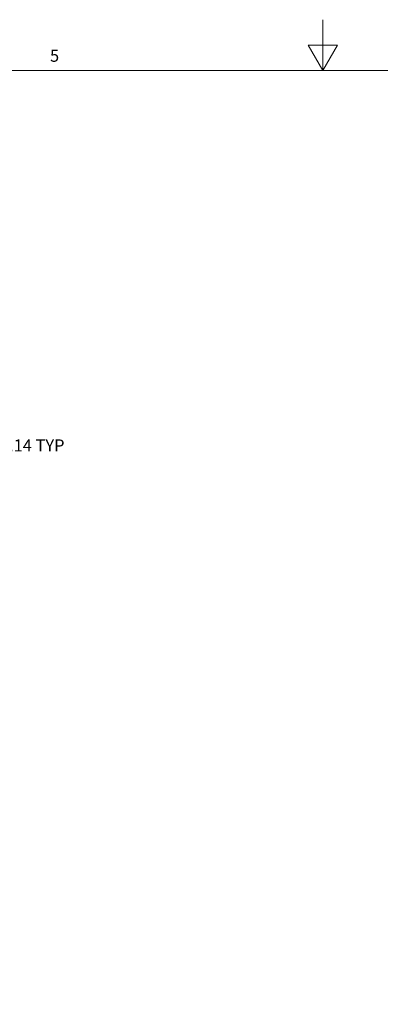
# Model space of a CAD drawing. Units: inches. Extents: x 0 to 110, y 2 to 70.
# Drawn here: x 47 to 57, y 44 to 70 of the extents above; entities that cross this region are included whole.
import ezdxf

# ---------------------------------------------------------------- set-up
doc = ezdxf.new("R2010")
doc.units = ezdxf.units.IN
doc.header["$LTSCALE"] = 3.25
doc.header["$MEASUREMENT"] = 0
doc.layers.add('Border (ANSI)', color=7, linetype='Continuous', lineweight=9)
doc.layers.add('Dimension (ANSI)', color=7, linetype='Continuous', lineweight=9)
doc.styles.add('Note Text (ANSI)', font='arial.ttf')
doc.dimstyles.new('.XX', dxfattribs={"dimscale": 3.25, "dimtxt": 0.095, "dimasz": 0.125, "dimexe": 0.1875, "dimexo": 0.0625, "dimgap": 0.0625, "dimtad": 0, "dimtih": 1, "dimtoh": 1, "dimrnd": 1e-08, "dimzin": 0, "dimdsep": 46, "dimtxsty": 'Note Text (ANSI)', "dimblk": 'Filled-1', "dimcen": 0.09, "dimdle": 0.45, "dimclrd": 256, "dimclre": 256, "dimclrt": 256, "dimadec": 0, "dimazin": 1, "dimtfac": 1.263158, "dimtofl": 0, "dimtmove": 0, "dimatfit": 3, "dimfxl": 1, "dimtolj": 1, "dimtzin": 4, "dimlwd": -1, "dimlwe": -1, "dimarcsym": 0})

# ---------------------------------------------------------------- blocks, each defined once
blk = doc.blocks.new('Borders Default Border')
at = {"layer": 'Border (ANSI)', "flags": 128}
for points in [[(17, 21.4), (17, 21), (16.8845, 21.2), (17.1155, 21.2), (17, 21)], [(0.5, 1), (0.5, 21), (33.5, 21), (33.5, 1), (0.5, 1)]]:
    blk.add_lwpolyline(points, dxfattribs=at)
at = {"layer": 'Border (ANSI)', "insert": (14.8439, 21.0384), "char_height": 0.095, "attachment_point": 7, "style": 'Note Text (ANSI)'}
blk.add_mtext('5', dxfattribs=at)
blk = doc.blocks.new('Filled-1')
at = {"color": 0}
for p, q in [((0, 0), (-1, 0.25)), ((-1, 0.25), (-1, -0.25)), ((-1, 0), (0, 0)), ((-1, -0.25), (0, 0))]:
    blk.add_line(p, q, dxfattribs=at)
at = {"color": 0, "flags": 128}
blk.add_lwpolyline([(-1, -0.25), (0, 0), (-1, 0.25), (-1, -0.25)], dxfattribs=at)
at = {"color": 0}
blk.add_solid([(-1, -0.25), (0, 0), (-1, 0.25), (-1, -0.25)], dxfattribs=at)
blk = doc.blocks.new('*D50')
at = {"layer": 'Defpoints', "color": 0, "transparency": 16777216}
for p in [(45.939, 57.379), (45.793, 57.239), (46.348, 57.238)]:
    blk.add_point(p, dxfattribs=at)
at = {"layer": 'Dimension (ANSI)', "transparency": 16777216}
for p, q in [((46.349, 57.784), (46.351, 58.63)), ((46.351, 58.63), (46.757, 58.63)), ((46.142, 57.378), (46.958, 57.377)), ((45.996, 57.238), (46.958, 57.237)), ((46.348, 56.832), (46.347, 56.425))]:
    blk.add_line(p, q, dxfattribs=at)
at = {"layer": 'Dimension (ANSI)', "transparency": 16777216, "xscale": 0.40625, "yscale": 0.40625, "zscale": 0.40625}
for p, rotation in [((46.349, 57.378), 269.8989501887154), ((46.348, 57.238), 89.89895018871536)]:
    blk.add_blockref('Filled-1', p, dxfattribs=dict(at, rotation=rotation))
at = {"layer": 'Dimension (ANSI)', "transparency": 16777216, "insert": (46.96, 58.788), "char_height": 0.30875, "attachment_point": 1, "style": 'Note Text (ANSI)'}
blk.add_mtext('\\A1;\\fArial|b0|i0;0.14 TYP', dxfattribs=at)

msp = doc.modelspace()

# ---------------------------------------------------------------- block references
at = {"xscale": 3.25, "yscale": 3.25, "zscale": 3.25}
msp.add_blockref('Borders Default Border', (0, 0), dxfattribs=at)

# ---------------------------------------------------------------- dimensions: what is measured, and where the dimension line sits
at = {"layer": 'Dimension (ANSI)'}
dim = msp.add_linear_dim(base=(46.3484, 57.2378), p1=(45.9391, 57.3785), p2=(45.7928, 57.2388), angle=269.89895, text='\\fArial|b0|i0;<> TYP', dimstyle='.XX', override={"dimgap": 0.0625, "dimdec": 2, "dimtol": 0, "dimlim": 0, "dimtp": 0, "dimtm": 0, "dimtdec": 2, "dimatfit": 1}, dxfattribs=at)
dim.commit()
dim.dimension.update_dxf_attribs({"geometry": '*D50', "text_midpoint": (47.841, 58.63), "dimtype": 160})

doc.saveas('drawing.dxf')
